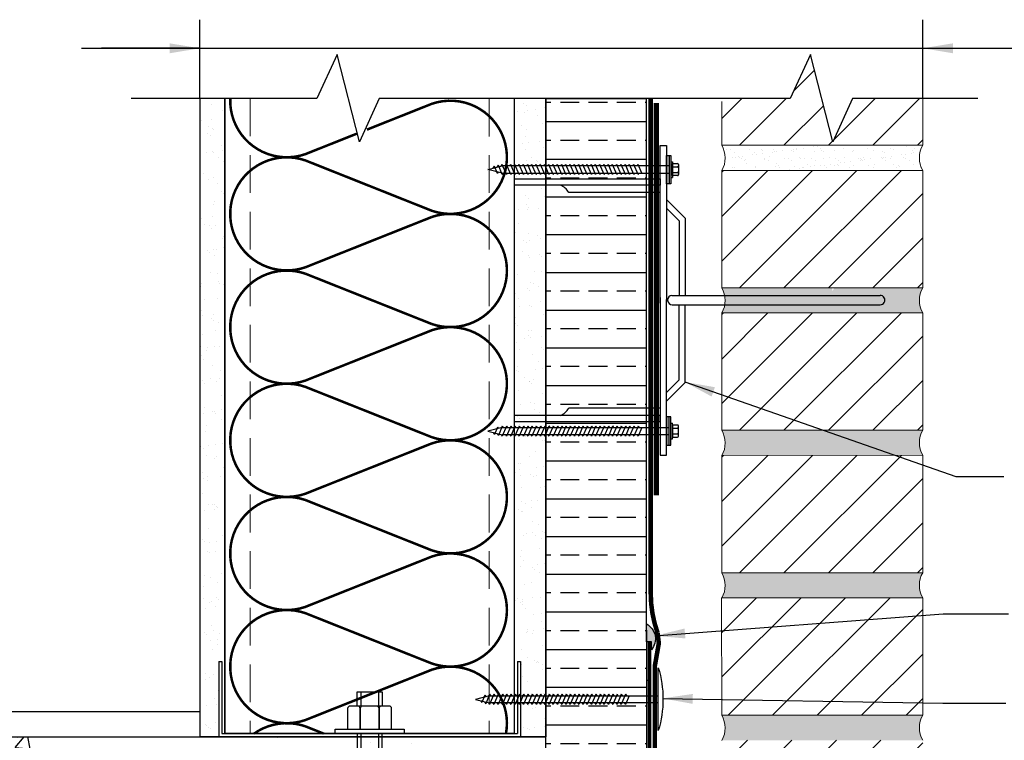
# Model space of a CAD drawing. Extents: x 61.9 to 112.9, y 313.3 to 379.3.
# Drawn here: x 76.3 to 95.9, y 336.4 to 350.7 of the extents above; entities that cross this region are included whole.
import ezdxf

# ---------------------------------------------------------------- set-up
doc = ezdxf.new("R2010")
doc.units = 0
doc.header["$LTSCALE"] = 1.5
doc.header["$MEASUREMENT"] = 0
doc.linetypes.add('DASHED', pattern=[0.75, 0.5, -0.25])
doc.layers.add('brick', color=250, linetype='CONTINUOUS', lineweight=5)
doc.layers.add('Metal Stud', color=250, linetype='CONTINUOUS', lineweight=18)
for name, color, linetype in [('CMU', 250, 'CONTINUOUS'), ('DuPont Thru-Wall Flashing', 252, 'CONTINUOUS'), ('FASTENING', 250, 'CONTINUOUS'), ('INSULATION', 241, 'CONTINUOUS'), ('SEALANT', 250, 'CONTINUOUS'), ('StraightFlash', 252, 'CONTINUOUS'), ('STRUCTURE', 250, 'CONTINUOUS'), ('TEXT', 7, 'CONTINUOUS')]:
    doc.layers.add(name, color=color, linetype=linetype)
doc.layers.add('EXTERIOR INSULATION', color=7, linetype='CONTINUOUS', true_color=0xcdd69f)
doc.layers.add('Tyvek CommercialWrap', color=7, linetype='DASHED', true_color=0x00538e)
doc.styles.add('DETAILS', font='sanss___.ttf', dxfattribs={"height": 1})
doc.dimstyles.new('TYVEKDETAILS', dxfattribs={"dimscale": 6, "dimtxt": 1.5, "dimasz": 0.1, "dimexe": 0.75, "dimexo": 0.75, "dimgap": 0.75, "dimtad": 0, "dimtih": 1, "dimtoh": 1, "dimdec": 4, "dimzin": 0, "dimdsep": 46, "dimlunit": 4, "dimtxsty": 'DETAILS', "dimcen": 0.0625, "dimadec": 0, "dimazin": 0, "dimtfac": 1, "dimtdec": 4, "dimtofl": 0, "dimtmove": 0, "dimatfit": 3, "dimfxl": 1, "dimfrac": 2, "dimtolj": 1, "dimtzin": 0, "dimarcsym": 0})

msp = doc.modelspace()

# ---------------------------------------------------------------- hatches: boundary and pattern name
at = {"layer": 'brick'}
h = msp.add_hatch(dxfattribs=at)
h.set_pattern_fill('_USER', color=256, scale=0.625, angle=45, style=0, pattern_type=0)
h.set_pattern_definition([(45, (-279.5295605562172, 260.0272302779649), (-0.4419417382415922, 0.4419417382415922), [])])
h.paths.add_polyline_path([(91.65267040643312, 349.173755315725), (90.29513580234789, 349.1737557250251), (90.2945583509827, 348.2446081382836), (94.29079732684545, 348.2472592423235), (94.29022165220113, 349.173755315725), (92.89483166522814, 349.173755315725), (92.49954157499701, 348.3170937290274), (92.05570667549182, 349.9888222805619)])
h = msp.add_hatch(dxfattribs=at)
h.set_pattern_fill('AR-SAND', color=256, scale=0.15, style=0)
h.set_pattern_definition([(37.50000000000001, (-706.8239515620955, -450.9923275837933), (-0.009449003716441223, 0.2890235653519738), [0, -0.228, 0, -0.255, 0, -0.24375]), (7.499999999999999, (-706.8239515620955, -450.9923275837933), (0.2654665057901591, 0.423321909784461), [0, -0.123, 0, -0.2055, 0, -0.07875]), (327.5, (-707.0084515620956, -450.9923275837933), (0.4671212792627242, 0.0008488580305446746), [0, -0.075, 0, -0.27, 0, -0.3525]), (317.5, (-707.0084515620956, -450.9923275837933), (0.450918990685844, 0.1316513347401374), [0, -0.0375, 0, -0.177, 0, -0.2025])])
h.paths.add_polyline_path([(94.28924940171737, 347.7472476628218, -0.2704050189643872), (94.29079732684522, 348.2472592423235), (90.29455835098247, 348.2446081382836, -0.2704061141943971), (90.29610627747252, 347.7445986125695)])
h = msp.add_hatch(dxfattribs=at)
h.set_pattern_fill('_USER', color=256, scale=0.625, angle=45, style=0, pattern_type=0)
h.set_pattern_definition([(45, (-279.5295605562172, 257.1938969446314), (-0.4419417382415922, 0.4419417382415922), [])])
h.paths.add_polyline_path([(90.29610627747252, 347.7445986125695), (94.28924940171737, 347.7472476628222), (94.29079732684545, 345.4139259089902), (90.2945583509827, 345.4112748049502)])
h = msp.add_hatch(dxfattribs=at)
h.set_pattern_fill('AR-SAND', color=256, scale=0.15, style=0)
h.set_pattern_definition([(37.50000000000001, (-894.1042666621436, 251.6203386480734), (-0.009449003716441223, 0.2890235653519738), [0, -0.228, 0, -0.255, 0, -0.24375]), (7.499999999999999, (-894.1042666621436, 251.6203386480734), (0.2654665057901591, 0.423321909784461), [0, -0.123, 0, -0.2055, 0, -0.07875]), (327.5, (-894.2887666621436, 251.6203386480734), (0.4671212792627242, 0.0008488580305446746), [0, -0.075, 0, -0.27, 0, -0.3525]), (317.5, (-894.2887666621436, 251.6203386480734), (0.450918990685844, 0.1316513347401374), [0, -0.0375, 0, -0.177, 0, -0.2025])])
h.paths.add_polyline_path([(94.28924939899252, 330.7472517703968, -0.2704061141942345), (94.2907973254828, 331.247261296111), (90.30019900397224, 331.24461393408, -0.2687551384885037), (90.30326977072787, 330.7472517703968)])
h.paths.add_polyline_path([(94.28924939899252, 333.5805851037303, -0.2704061141941634), (94.2907973254828, 334.0805946294445), (90.29831937210201, 334.0779460204658, -0.2687543625486042), (90.30139085103656, 333.5805851037303)])
h.paths.add_polyline_path([(94.28924939899252, 336.4139184370633, -0.2704061141942345), (94.2907973254828, 336.9139279627775), (90.29455834961982, 336.9112768587377, -0.2687528099477398), (90.29763125356408, 336.4139184370633)])
h.paths.add_polyline_path([(90.29455834961982, 339.7446101920709, -0.2687528099477398), (90.29763125356408, 339.2472517703968), (94.28924939899252, 339.2472517703968, -0.2704061141942344), (94.2907973254828, 339.747261296111)])
h.paths.add_polyline_path([(90.29455834962005, 342.5779435254044, -0.2704061141942511), (90.2961062761101, 342.0779339996902), (94.28924939899252, 342.0805851037303, -0.2704061141941634), (94.2907973254828, 342.5805946294442)])
h.paths.add_polyline_path([(94.28924821099099, 344.9139184362748, -0.2704048310759342), (94.29079732684545, 345.4139259089902), (92.53121966230447, 345.4127586055624), (92.49954157499701, 345.3441067440381), (92.48194187488525, 345.4127259146894), (90.2945583509827, 345.4112748049502, -0.2704048300886046), (90.29610746775188, 344.9112673338145)])
edge = h.paths.add_edge_path()
edge.add_line((79.056550554473, 324.5743930727676), (79.2841691189335, 325.0678792149981))
edge.add_line((79.28416911893328, 325.0678792149981), (79.41074028017192, 324.5743930727676))
edge.add_line((79.41074028017192, 324.5743930727676), (81.41740184878722, 324.5743930727676))
edge.add_arc((81.83906708591712, 324.8243972671644), 0.4902077818842392, 149.3364113581451, 210.6635886418548, ccw=False)
edge.add_line((81.41740184878722, 325.0744014615609), (77.42116199355337, 325.0744014615609))
edge.add_arc((76.99949675642347, 324.8243972671644), 0.4902077818842296, -30.6635886418548, 30.663588641854915, ccw=False)
edge.add_line((77.4211619935536, 324.5743930727676), (79.056550554473, 324.5743930727676))
h = msp.add_hatch(dxfattribs=at)
h.set_pattern_fill('_USER', color=256, scale=0.625, angle=45, style=0, pattern_type=0)
h.set_pattern_definition([(45, (-279.5295605575798, 254.3605656650857), (-0.4419417382415922, 0.4419417382415922), [])])
h.paths.add_polyline_path([(90.2961062761101, 344.9112673330233), (94.28924940035495, 344.913916383276), (94.2907973254828, 342.5805946294442), (90.29455834962005, 342.5779435254044)])
h = msp.add_hatch(dxfattribs=at)
h.set_pattern_fill('_USER', color=256, scale=0.625, angle=45, style=0, pattern_type=0)
h.set_pattern_definition([(45, (-279.5295605575798, 251.5272323317522), (-0.4419417382415922, 0.4419417382415922), [])])
h.paths.add_polyline_path([(90.2961062761101, 342.0779339996902), (94.28924940035495, 342.0805830499428), (94.2907973254828, 339.747261296111), (90.29455834962005, 339.7446101920709)])
h = msp.add_hatch(dxfattribs=at)
h.set_pattern_fill('_USER', color=256, scale=0.625, angle=45, style=0, pattern_type=0)
h.set_pattern_definition([(45, (121.3935530317087, 319.2714946517126), (-0.4419417382415922, 0.4419417382415922), [])])
h.paths.add_polyline_path([(94.28924939899252, 339.2472517703968), (90.29568776708084, 339.2472517703968), (90.29836498462078, 336.9112793840586), (94.2907973254828, 336.9139279627775)])
h.paths.add_polyline_path([(94.28924939899252, 336.4139184370633), (90.2989350013977, 336.4139184370633), (90.30161221646858, 334.0779482049379), (94.2907973254828, 334.0805946294445)])
h.paths.add_polyline_path([(94.28924939899252, 333.5805851037303), (90.28924939899252, 333.5805851037303), (90.29455834962005, 331.2446101920709), (94.2907973254828, 331.247261296111)])
h.paths.add_polyline_path([(94.28924939899252, 330.7472517703968), (90.28924939899252, 330.7472517703968), (90.29455834962005, 328.4112768587377), (94.2907973254828, 328.4139279627775)])
at = {"layer": 'EXTERIOR INSULATION', "linetype": 'Continuous'}
h = msp.add_hatch(dxfattribs=at)
h.set_pattern_fill('ANSI33', color=250, scale=3, angle=135, style=0)
h.set_pattern_definition([(180, (-615.2885646173377, 248.2182171851148), (-1.110223024625157e-16, -0.75), []), (180, (-615.6635646167084, 248.5932171844854), (-1.110223024625157e-16, -0.75), [0.375, -0.1875])])
h.paths.add_polyline_path([(87.17091364605244, 329.9578921777249), (87.17206458529063, 328.5094035251523), (87.22138408619821, 328.3291042693972), (87.32143090212548, 328.1793948279246), (87.50004846772345, 328.0704517334379), (87.7561694206629, 328.0386154444395), (88.79590649537818, 328.0389304623327), (88.7955901723567, 349.1736900579422), (86.79556621041206, 349.1735692899347), (86.795918677283, 335.1043567297779), (87.17091364605244, 334.9541843519457)])
at = {"layer": 'FASTENING'}
for points in [[(89.19578908886683, 347.4799963166897), (89.24862308227762, 347.4799963166897), (89.24862308227762, 348.0426359882567), (89.19578908886683, 348.0426359882567)], [(89.19578908886683, 342.2827089601678), (89.24862308227762, 342.2827089601678), (89.24862308227762, 342.8453486317344), (89.19578908886683, 342.8453486317344)]]:
    msp.add_hatch(color=250, dxfattribs=at).paths.add_polyline_path(points)
at = {"layer": 'SEALANT', "linetype": 'Continuous'}
h = msp.add_hatch(color=256, dxfattribs=at)
edge = h.paths.add_edge_path()
edge.add_arc((88.6433070007547, 338.4307406453877), 0.3337079299721276, -40.52895105967127, 62.734560123963774, ccw=False)
edge.add_line((88.89695095933735, 338.2138864897879), (88.89695095933735, 338.3693930127381))
edge.add_line((88.89695095933735, 338.3693930127381), (88.79618309781017, 338.3693930127381))
edge.add_line((88.79618309781017, 338.3693930127381), (88.79618309781017, 338.7273715296114))
at = {"layer": 'STRUCTURE'}
h = msp.add_hatch(dxfattribs=at)
h.set_pattern_fill('AR-SAND', color=256, scale=0.25, style=0)
h.set_pattern_definition([(37.50000000000001, (120.3873874028582, 323.6381666125083), (-0.01574833952740204, 0.4817059422532897), [0, -0.38, 0, -0.425, 0, -0.40625]), (7.499999999999999, (120.3873874028582, 323.6381666125083), (0.4424441763169318, 0.7055365163074351), [0, -0.205, 0, -0.3425, 0, -0.13125]), (327.5, (120.079887402858, 323.6381666125083), (0.7785354654378738, 0.001414763384241124), [0, -0.125, 0, -0.45, 0, -0.5875]), (317.5, (120.079887402858, 323.6381666125083), (0.7515316511430733, 0.2194188912335623), [0, -0.0625, 0, -0.295, 0, -0.3375])])
h.paths.add_polyline_path([(80.42092260703112, 349.1150235459631), (79.92092260703134, 349.1150235459631), (79.92092260703112, 336.4842291627749), (80.29592260703112, 336.4842291627749), (80.29592260703112, 337.9842291627749), (80.35842260703112, 337.9842291627749), (80.35842260703112, 336.5467291627749), (80.42092260703112, 336.5467291627749)])
h.paths.add_polyline_path([(86.79592260703112, 349.1148375416933), (86.17092260703112, 349.1147998021431), (86.17092260703112, 336.5467291627749), (86.23342260703112, 336.5467291627749), (86.23342260703112, 337.9842291627749), (86.29592260703112, 337.9842291627749), (86.29592260703112, 336.4842291627751), (86.79591992911537, 336.4842291627749)])
at = {"layer": 'STRUCTURE', "linetype": 'Continuous'}
h = msp.add_hatch(dxfattribs=at)
h.set_pattern_fill('AR-CONC', color=256, scale=0.5, style=0)
h.set_pattern_definition([(49.99999999999999, (107.0204740268391, 322.4747455851129), (3.586300913003767, -0.3137606749129755), [0.375, -4.125]), (355, (107.0204740268391, 322.4747455851129), (-0.693756668065, 3.760960668500059), [0.3, -3.3]), (100.4514, (107.3193324268391, 322.4485988851129), (2.892546908570108, 3.447197710304768), [0.3187009499999989, -3.505710559999991]), (46.18420000000001, (107.0204740268391, 323.4747455851129), (5.336205243128222, -0.8275950716450904), [0.5625, -6.1875]), (96.6356, (107.4651577518391, 323.4057790501129), (4.673313527743517, 4.870589354502209), [0.4780514399999991, -5.258564999999985]), (351.1842, (107.0204740268391, 323.4747455851129), (4.673309725668136, 4.870593004626623), [0.45, -4.95]), (21, (107.5204740268391, 323.2247455851129), (2.984535260592308, -2.013094453326694), [0.375, -4.125]), (326.0000000000001, (107.5204740268391, 323.2247455851129), (1.216576659607909, 3.625750225234265), [0.3, -3.3]), (71.4514, (107.7691851918391, 323.056987555113), (4.20111314290745, 1.612652483549762), [0.31870095, -3.50571056]), (37.50000000000001, (107.0204740268391, 322.4747455851129), (0.06079927658645334, 1.664469269156557), [0, -3.26, 0, -3.35, 0, -3.3125]), (7.499999999999999, (107.0204740268391, 322.4747455851129), (1.315347687210743, 1.972058559411801), [0, -1.91, 0, -3.185, 0, -1.2625]), (327.5, (105.9054740268391, 322.4747455851129), (2.669112180862045, -0.112774358671899), [0, -1.25, 0, -3.9, 0, -5.175]), (317.5, (105.4054740268391, 322.4747455851129), (2.915930846711931, 0.5005249116615882), [0, -1.625, 0, -2.59, 0, -3.675])])
edge = h.paths.add_edge_path(flags=17)
edge.add_line((66.45123176850188, 330.4846149847363), (66.45123176850188, 332.8674074447524))
edge = h.paths.add_edge_path(flags=16)
edge.add_line((66.45123176850188, 334.1095687035477), (66.45123176850188, 336.484485573372))
edge = h.paths.add_edge_path()
edge.add_line((66.45123176850188, 332.8674074447526), (65.59457018180433, 333.2626975349838))
edge = h.paths.add_edge_path()
edge.add_line((67.3250305031006, 333.706532434489), (66.45123176850188, 334.1095687035474))
edge = h.paths.add_edge_path()
edge.add_line((65.59457018180456, 333.2626975349838), (67.32503050310083, 333.706532434489))
edge = h.paths.add_edge_path()
edge.add_line((66.45123176850188, 336.4846149847363), (86.79591725154955, 336.4846149847363))
edge.add_line((86.79591725154955, 336.4846149847363), (86.79591725154955, 330.4846149847363))
edge.add_line((66.7206224336096, 330.4846149847363), (86.79591725154955, 330.4846149847363))

# ---------------------------------------------------------------- linework, layer by layer
at = {"layer": 'brick'}
for points in [[(94.29022165220113, 349.173755315725), (94.29079732684545, 348.2472592423235), (90.2945583509827, 348.2446081382836), (90.29513578464002, 349.1150239552633)], [(94.29079732684545, 345.4139259089902), (90.2945583509827, 345.4112748049502), (90.29508210108179, 346.2007687400519)]]:
    msp.add_lwpolyline(points, dxfattribs=at)
for points in [[(90.29610627747252, 347.7445986125695), (94.28924940171737, 347.7472476628218, -0.2704050189643872), (94.29079732684522, 348.2472592423235), (90.29455835098247, 348.2446081382836, -0.2704061141944682), (90.29610627747252, 347.7445986125692, 1.735026782081326)], [(94.29027533575936, 346.2007683307356), (94.29079732684545, 345.4139259089902, 0.2704061141941634), (94.28924940035495, 344.913916383276), (94.28924940035495, 344.913916383276)], [(94.2907973254828, 342.5805946294442), (90.29455834962005, 342.5779435254044), (90.2961062761101, 344.9112673330233), (94.28924939899252, 344.9139184370633), (94.2907973254828, 342.5805946294442, 0.2704061141941634), (94.28924939899252, 342.0805851037303, 0.9074311398367584), (94.28924939899252, 342.0805851037303, -0.1931272375800366)], [(94.2907973254828, 339.747261296111), (90.29455834962005, 339.7446101920709), (90.2961062761101, 342.0779339996902), (94.28924939899252, 342.0805851037303), (94.2907973254828, 339.747261296111, 0.2704061141941634), (94.28924939899252, 339.2472517703968, 0.9074311398367584), (94.28924939899252, 339.2472517703968, -0.1931272375800366)], [(94.2907973254828, 336.9139279627775), (90.29455834962005, 336.9112768587377), (90.28924939899252, 339.2472517703968), (94.28924939899252, 339.2472517703968), (94.2907973254828, 336.9139279627775, 0.2704061141941634), (94.28924939899252, 336.4139184370636, 0.9074311398367584), (94.28924939899252, 336.4139184370636, -0.1931272375800366)]]:
    msp.add_lwpolyline(points, format="xyb", dxfattribs=at)
for points in [[(90.29610627747252, 347.7445986125695), (94.28924940171737, 347.7472476628222), (94.29079732684545, 345.4139259089902), (90.2945583509827, 345.4112748049502)], [(90.2961062761101, 344.9112673330233), (94.28924940035495, 344.913916383276), (94.2907973254828, 342.5805946294442), (90.29455834962005, 342.5779435254044)], [(90.2961062761101, 342.0779339996902), (94.28924940035495, 342.0805830499428), (94.2907973254828, 339.747261296111), (90.29455834962005, 339.7446101920709)]]:
    msp.add_lwpolyline(points, close=True, dxfattribs=at)
for centre in [(89.866857261728, 345.1599435715962), (89.86685726036558, 342.32661229205), (89.86685726036558, 339.4932789587167), (89.86685726036558, 336.6599456253834)]:
    msp.add_arc(centre, 0.4960802461384045, 329.9148543476286, 30.43989638009603, dxfattribs=at)
at = {"layer": 'CMU'}
msp.add_line((86.79592260703112, 336.4842291627751), (79.92092260703112, 336.4842291627749), dxfattribs=at)
at = {"layer": 'DuPont Thru-Wall Flashing'}
msp.add_lwpolyline([(88.86073098674615, 338.3737575399045, 0.07500000000000002, 0.075, 0), (88.86073098674615, 328.6151514843746, 0.075, 0.075, 0.4141735199270847), (89.36066262904751, 328.1151514890475, 0.075, 0.075, 0), (94.5955375356375, 328.1147062982129, 0.075, 0.075, 0)], format="xyseb", dxfattribs=at)
at = {"layer": 'EXTERIOR INSULATION', "color": 250, "linetype": 'Continuous', "flags": 128}
msp.add_lwpolyline([(86.79591867726458, 335.2374363538299), (86.79556621041206, 349.1735692899347), (88.7955901723567, 349.1736900579422), (88.79590649537818, 328.0389304623327), (87.67091319998372, 328.0389314283452)], dxfattribs=at)
at = {"layer": 'FASTENING', "color": 8, "linetype": 'Continuous'}
for p, q in [((85.64834980684782, 347.7642282238489), (85.93004067856327, 347.8369134655482)), ((85.93004067856327, 347.6915429821497), (85.64834980684782, 347.7642282238489)), ((85.75156363084398, 347.7904238807357), (85.77839574226346, 347.8301644133248)), ((85.83954901403376, 347.6817551891224), (85.77839574226346, 347.8301644133248)), ((85.827672524744, 347.8104992123731), (85.85450463616348, 347.850239744962)), ((85.93213876205937, 347.661834119845), (85.85450463616348, 347.850239744962)), ((85.90834649331896, 347.8313156728746), (85.93215402084843, 347.8665765514857)), ((89.24862308227762, 347.8369134655475), (85.93004067856327, 347.8369134655482)), ((86.01651986557499, 347.661834119845), (85.93215402084843, 347.8665765514857)), ((85.99677499252812, 347.8373101940638), (86.01653512436405, 347.8665765514857)), ((86.10090096909062, 347.661834119845), (86.01653512436405, 347.8665765514857)), ((86.08115609604374, 347.8373101940638), (86.10091622787968, 347.8665765514857)), ((86.18528207260624, 347.661834119845), (86.10091622787968, 347.8665765514857)), ((86.16553719955937, 347.8373101940638), (86.1852973313953, 347.8665765514857)), ((86.26966317612187, 347.661834119845), (86.1852973313953, 347.8665765514857)), ((86.24991830307499, 347.8373101940638), (86.26967843491093, 347.8665765514857)), ((86.35404427963749, 347.661834119845), (86.26967843491093, 347.8665765514857)), ((86.33429940659062, 347.8373101940638), (86.35405953842655, 347.8665765514857)), ((86.43842538315312, 347.661834119845), (86.35405953842655, 347.8665765514857)), ((86.41867288071171, 347.8373101940638), (86.43842538315312, 347.8665765514857)), ((86.52280648666874, 347.661834119845), (86.43842538315312, 347.8665765514857)), ((86.5030463548328, 347.8373101940638), (86.52280648666874, 347.8665765514857)), ((86.60717996078984, 347.661834119845), (86.52280648666874, 347.8665765514857)), ((86.58742745834843, 347.8373101940638), (86.60717996078984, 347.8665765514857)), ((86.69155343491093, 347.661834119845), (86.60717996078984, 347.8665765514857)), ((86.67180093246952, 347.8373101940638), (86.69155343491093, 347.8665765514857)), ((86.77592690903202, 347.661834119845), (86.69155343491093, 347.8665765514857)), ((86.75617440659062, 347.8373101940638), (86.77592690903202, 347.8665765514857)), ((86.86030038315312, 347.661834119845), (86.77592690903202, 347.8665765514857)), ((86.84054788071171, 347.8373101940638), (86.86030038315312, 347.8665765514857)), ((86.94466622787968, 347.661834119845), (86.86030038315312, 347.8665765514857)), ((86.9249213548328, 347.8373101940638), (86.94468148666874, 347.8665765514857)), ((87.0290473313953, 347.661834119845), (86.94468148666874, 347.8665765514857)), ((87.0092948289539, 347.8373101940638), (87.0290473313953, 347.8665765514857)), ((87.11342843491093, 347.661834119845), (87.0290473313953, 347.8665765514857)), ((87.09366830307499, 347.8373101940638), (87.11342843491093, 347.8665765514857)), ((87.19780190903202, 347.661834119845), (87.11342843491093, 347.8665765514857)), ((87.17804940659062, 347.8373101940638), (87.19780190903202, 347.8665765514857)), ((87.28217538315312, 347.661834119845), (87.19780190903202, 347.8665765514857)), ((87.26242288071171, 347.8373101940638), (87.28217538315312, 347.8665765514857)), ((87.36654885727421, 347.661834119845), (87.28217538315312, 347.8665765514857)), ((87.3467963548328, 347.8373101940638), (87.36654885727421, 347.8665765514857)), ((87.3467963548328, 347.8373101940638), (87.36655648666874, 347.8665765514857)), ((87.43867943721511, 347.6915429821495), (87.36654885727421, 347.8665765514857)), ((87.4509223313953, 347.661834119845), (87.36655648666874, 347.8665765514857)), ((87.43117745834843, 347.8373101940638), (87.45093759018437, 347.8665765514857)), ((87.53530343491093, 347.661834119845), (87.45093759018437, 347.8665765514857)), ((87.51555856186405, 347.8373101940638), (87.53531869369999, 347.8665765514857)), ((87.61968453842655, 347.661834119845), (87.53531869369999, 347.8665765514857)), ((87.59993966537968, 347.8373101940638), (87.61969979721562, 347.8665765514857)), ((87.70406564194218, 347.661834119845), (87.61969979721562, 347.8665765514857)), ((87.68431313950077, 347.8373101940638), (87.70406564194218, 347.8665765514857)), ((87.7884467454578, 347.661834119845), (87.70406564194218, 347.8665765514857)), ((87.76868661362187, 347.8373101940638), (87.7884467454578, 347.8665765514857)), ((87.8728202195789, 347.661834119845), (87.7884467454578, 347.8665765514857)), ((87.85306771713749, 347.8373101940638), (87.8728202195789, 347.8665765514857)), ((87.95719369369999, 347.661834119845), (87.8728202195789, 347.8665765514857)), ((87.93744119125859, 347.8373101940638), (87.95719369369999, 347.8665765514857)), ((88.04156716782109, 347.661834119845), (87.95719369369999, 347.8665765514857)), ((88.02181466537968, 347.8373101940638), (88.04156716782109, 347.8665765514857)), ((88.12594064194218, 347.661834119845), (88.04156716782109, 347.8665765514857)), ((88.10618813950077, 347.8373101940638), (88.12594064194218, 347.8665765514857)), ((88.21030648666874, 347.661834119845), (88.12594064194218, 347.8665765514857)), ((88.19056161362187, 347.8373101940638), (88.2103217454578, 347.8665765514857)), ((88.29468759018437, 347.661834119845), (88.2103217454578, 347.8665765514857)), ((88.27493508774296, 347.8373101940638), (88.29468759018437, 347.8665765514857)), ((88.37906869369999, 347.661834119845), (88.29468759018437, 347.8665765514857)), ((88.35930856186405, 347.8373101940638), (88.37906869369999, 347.8665765514857)), ((88.46344216782109, 347.661834119845), (88.37906869369999, 347.8665765514857)), ((88.44368966537968, 347.8373101940638), (88.46344216782109, 347.8665765514857)), ((88.54781564194218, 347.661834119845), (88.46344216782109, 347.8665765514857)), ((88.52806313950077, 347.8373101940638), (88.54781564194218, 347.8665765514857)), ((88.63218911606327, 347.661834119845), (88.54781564194218, 347.8665765514857)), ((88.61243661362187, 347.8373101940638), (88.63218911606327, 347.8665765514857)), ((88.70431969600418, 347.6915429821495), (88.63218911606327, 347.8665765514857)), ((89.28482368772598, 347.9160349329909), (89.28482368772598, 347.6065973719556)), ((89.28482368772598, 347.9160349329909), (89.31396050493618, 347.9160349329909)), ((89.31396050493618, 347.9160349329909), (89.31396050493618, 347.6065973719556)), ((89.31396050493618, 347.8808474024731), (89.41356987993618, 347.8808474024731)), ((89.31396050493618, 347.6417849024733), (89.31396050493618, 347.8808474024731)), ((89.31396050493618, 347.8160919722045), (89.41356987993618, 347.8160919722045)), ((89.43349175493609, 347.8609255274732), (89.43349175493609, 347.6617067774732)), ((85.83954901403376, 347.6817551891224), (85.85926336950251, 347.7110215465443)), ((85.93004067856327, 347.6915429821497), (89.24862308227762, 347.691542982149)), ((85.93213876205937, 347.661834119845), (85.95185311752812, 347.6911004772669)), ((86.01651986557499, 347.661834119845), (86.03623422104374, 347.6911004772669)), ((86.10090096909062, 347.661834119845), (86.12061532455937, 347.6911004772669)), ((86.18528207260624, 347.661834119845), (86.20499642807499, 347.6911004772669)), ((86.26966317612187, 347.661834119845), (86.28937753159062, 347.6911004772669)), ((86.35404427963749, 347.661834119845), (86.37375863510624, 347.6911004772669)), ((86.43842538315312, 347.661834119845), (86.45813973862187, 347.6911004772669)), ((86.52280648666874, 347.661834119845), (86.54251321274296, 347.6911004772669)), ((86.60717996078984, 347.661834119845), (86.62688668686405, 347.6911004772669)), ((86.69155343491093, 347.661834119845), (86.71126779037968, 347.6911004772669)), ((86.77592690903202, 347.661834119845), (86.79564126450077, 347.6911004772669)), ((86.86030038315289, 347.6614626368482), (86.88001473862164, 347.6907289942701)), ((86.94466622787968, 347.661834119845), (86.96438058334843, 347.6911004772669)), ((87.0290473313953, 347.661834119845), (87.04876168686405, 347.6911004772669)), ((87.11342843491093, 347.661834119845), (87.13313516098515, 347.6911004772669)), ((87.19780190903202, 347.661834119845), (87.21750863510624, 347.6911004772669)), ((87.28217538315312, 347.661834119845), (87.30188973862187, 347.6911004772669)), ((87.36654885727421, 347.661834119845), (87.38626321274296, 347.6911004772669)), ((87.4509223313953, 347.661834119845), (87.47063668686405, 347.6911004772669)), ((87.53530343491093, 347.661834119845), (87.55501779037968, 347.6911004772669)), ((87.61968453842655, 347.661834119845), (87.6393988938953, 347.6911004772669)), ((87.70406564194218, 347.661834119845), (87.72377999741093, 347.6911004772669)), ((87.7884467454578, 347.661834119845), (87.80815347153202, 347.6911004772669)), ((87.8728202195789, 347.661834119845), (87.89252694565312, 347.6911004772669)), ((87.95719369369999, 347.661834119845), (87.97690804916874, 347.6911004772669)), ((88.04156716782109, 347.661834119845), (88.06128152328984, 347.6911004772669)), ((88.12594064194195, 347.6614626368482), (88.1456549974107, 347.6907289942701)), ((88.21030648666874, 347.661834119845), (88.23002084213749, 347.6911004772669)), ((88.29468759018437, 347.661834119845), (88.31440194565312, 347.6911004772669)), ((88.37906869369999, 347.661834119845), (88.39877541977421, 347.6911004772669)), ((88.46344216782109, 347.661834119845), (88.4831488938953, 347.6911004772669)), ((88.54781564194218, 347.661834119845), (88.56752999741093, 347.6911004772669)), ((88.63218911606327, 347.661834119845), (88.65190347153202, 347.6911004772669)), ((89.28482368772598, 347.6065973719556), (89.31396050493618, 347.6065973719556)), ((89.31396050493618, 347.7065403327415), (89.41356987993618, 347.7065403327415)), ((89.41356987993618, 347.6417849024733), (89.31396050493618, 347.6417849024733)), ((89.28482368772598, 342.4093100154337), (89.28482368772598, 342.7187475764686)), ((89.28482368772598, 342.7187475764686), (89.31396050493618, 342.7187475764686)), ((89.31396050493618, 342.4093100154337), (89.31396050493618, 342.7187475764686)), ((89.41356987993618, 342.6835600459513), (89.31396050493618, 342.6835600459513)), ((89.31396050493618, 342.6835600459513), (89.31396050493618, 342.444497545951)), ((85.93004067856327, 342.6338019662744), (85.64834980684782, 342.5611167245752)), ((85.64834980684782, 342.5611167245752), (85.93004067856327, 342.488431482876)), ((85.75156363084398, 342.5349210676886), (85.77839574226346, 342.4951805350997)), ((85.83954901403376, 342.6435897593019), (85.77839574226346, 342.4951805350997)), ((85.827672524744, 342.5148457360515), (85.85450463616348, 342.4751052034624)), ((85.83954901403376, 342.6435897593019), (85.85926336950251, 342.61432340188)), ((85.93213876205937, 342.6635108285791), (85.85450463616348, 342.4751052034624)), ((85.90834649331896, 342.4940292755498), (85.93215402084843, 342.4587683969385)), ((85.93004067856327, 342.6338019662744), (89.24862308227762, 342.6338019662753)), ((89.24862308227762, 342.4884314828769), (85.93004067856327, 342.488431482876)), ((85.93213876205937, 342.6635108285791), (85.95185311752812, 342.6342444711572)), ((86.01651986557499, 342.6635108285791), (85.93215402084843, 342.4587683969385)), ((85.99677499252812, 342.4880347543603), (86.01653512436405, 342.4587683969385)), ((86.01651986557499, 342.6635108285791), (86.03623422104374, 342.6342444711572)), ((86.10090096909062, 342.6635108285791), (86.01653512436405, 342.4587683969385)), ((86.08115609604374, 342.4880347543603), (86.10091622787968, 342.4587683969385)), ((86.10090096909062, 342.6635108285791), (86.12061532455937, 342.6342444711572)), ((86.18528207260624, 342.6635108285791), (86.10091622787968, 342.4587683969385)), ((86.16553719955937, 342.4880347543603), (86.1852973313953, 342.4587683969385)), ((86.18528207260624, 342.6635108285791), (86.20499642807499, 342.6342444711572)), ((86.26966317612187, 342.6635108285791), (86.1852973313953, 342.4587683969385)), ((86.24991830307499, 342.4880347543603), (86.26967843491093, 342.4587683969385)), ((86.26966317612187, 342.6635108285791), (86.28937753159062, 342.6342444711572)), ((86.35404427963749, 342.6635108285791), (86.26967843491093, 342.4587683969385)), ((86.33429940659062, 342.4880347543603), (86.35405953842655, 342.4587683969385)), ((86.35404427963749, 342.6635108285791), (86.37375863510624, 342.6342444711572)), ((86.43842538315312, 342.6635108285791), (86.35405953842655, 342.4587683969385)), ((86.41867288071171, 342.4880347543603), (86.43842538315312, 342.4587683969385)), ((86.52280648666874, 342.6635108285791), (86.43842538315312, 342.4587683969385)), ((86.43842538315312, 342.6635108285791), (86.45813973862187, 342.6342444711572)), ((86.5030463548328, 342.4880347543603), (86.52280648666874, 342.4587683969385)), ((86.60717996078984, 342.6635108285791), (86.52280648666874, 342.4587683969385)), ((86.52280648666874, 342.6635108285791), (86.54251321274296, 342.6342444711572)), ((86.58742745834843, 342.4880347543603), (86.60717996078984, 342.4587683969385)), ((86.69155343491093, 342.6635108285791), (86.60717996078984, 342.4587683969385)), ((86.60717996078984, 342.6635108285791), (86.62688668686405, 342.6342444711572)), ((86.67180093246952, 342.4880347543603), (86.69155343491093, 342.4587683969385)), ((86.69155343491093, 342.6635108285791), (86.71126779037968, 342.6342444711572)), ((86.77592690903202, 342.6635108285791), (86.69155343491093, 342.4587683969385)), ((86.75617440659062, 342.4880347543603), (86.77592690903202, 342.4587683969385)), ((86.77592690903202, 342.6635108285791), (86.79564126450077, 342.6342444711572)), ((86.86030038315312, 342.6635108285791), (86.77592690903202, 342.4587683969385)), ((86.84054788071171, 342.4880347543603), (86.86030038315312, 342.4587683969385)), ((86.86030038315289, 342.6638823115761), (86.88001473862164, 342.6346159541542)), ((86.94466622787968, 342.6635108285791), (86.86030038315312, 342.4587683969385)), ((86.9249213548328, 342.4880347543603), (86.94468148666874, 342.4587683969385)), ((86.94466622787968, 342.6635108285791), (86.96438058334843, 342.6342444711572)), ((87.0290473313953, 342.6635108285791), (86.94468148666874, 342.4587683969385)), ((87.0092948289539, 342.4880347543603), (87.0290473313953, 342.4587683969385)), ((87.11342843491093, 342.6635108285791), (87.0290473313953, 342.4587683969385)), ((87.0290473313953, 342.6635108285791), (87.04876168686405, 342.6342444711572)), ((87.09366830307499, 342.4880347543603), (87.11342843491093, 342.4587683969385)), ((87.19780190903202, 342.6635108285791), (87.11342843491093, 342.4587683969385)), ((87.11342843491093, 342.6635108285791), (87.13313516098515, 342.6342444711572)), ((87.17804940659062, 342.4880347543603), (87.19780190903202, 342.4587683969385)), ((87.28217538315312, 342.6635108285791), (87.19780190903202, 342.4587683969385)), ((87.19780190903202, 342.6635108285791), (87.21750863510624, 342.6342444711572)), ((87.26242288071171, 342.4880347543603), (87.28217538315312, 342.4587683969385)), ((87.28217538315312, 342.6635108285791), (87.30188973862187, 342.6342444711572)), ((87.36654885727421, 342.6635108285791), (87.28217538315312, 342.4587683969385)), ((87.3467963548328, 342.4880347543603), (87.36654885727421, 342.4587683969385)), ((87.3467963548328, 342.4880347543603), (87.36655648666874, 342.4587683969385)), ((87.36654885727421, 342.6635108285791), (87.38626321274296, 342.6342444711572)), ((87.43867943721511, 342.6338019662749), (87.36654885727421, 342.4587683969385)), ((87.4509223313953, 342.6635108285791), (87.36655648666874, 342.4587683969385)), ((87.43117745834843, 342.4880347543603), (87.45093759018437, 342.4587683969385)), ((87.4509223313953, 342.6635108285791), (87.47063668686405, 342.6342444711572)), ((87.53530343491093, 342.6635108285791), (87.45093759018437, 342.4587683969385)), ((87.51555856186405, 342.4880347543603), (87.53531869369999, 342.4587683969385)), ((87.53530343491093, 342.6635108285791), (87.55501779037968, 342.6342444711572)), ((87.61968453842655, 342.6635108285791), (87.53531869369999, 342.4587683969385)), ((87.59993966537968, 342.4880347543603), (87.61969979721562, 342.4587683969385)), ((87.61968453842655, 342.6635108285791), (87.6393988938953, 342.6342444711572)), ((87.70406564194218, 342.6635108285791), (87.61969979721562, 342.4587683969385)), ((87.68431313950077, 342.4880347543603), (87.70406564194218, 342.4587683969385)), ((87.7884467454578, 342.6635108285791), (87.70406564194218, 342.4587683969385)), ((87.70406564194218, 342.6635108285791), (87.72377999741093, 342.6342444711572)), ((87.76868661362187, 342.4880347543603), (87.7884467454578, 342.4587683969385)), ((87.8728202195789, 342.6635108285791), (87.7884467454578, 342.4587683969385)), ((87.7884467454578, 342.6635108285791), (87.80815347153202, 342.6342444711572)), ((87.85306771713749, 342.4880347543603), (87.8728202195789, 342.4587683969385)), ((87.95719369369999, 342.6635108285791), (87.8728202195789, 342.4587683969385)), ((87.8728202195789, 342.6635108285791), (87.89252694565312, 342.6342444711572)), ((87.93744119125859, 342.4880347543603), (87.95719369369999, 342.4587683969385)), ((87.95719369369999, 342.6635108285791), (87.97690804916874, 342.6342444711572)), ((88.04156716782109, 342.6635108285791), (87.95719369369999, 342.4587683969385)), ((88.02181466537968, 342.4880347543603), (88.04156716782109, 342.4587683969385)), ((88.04156716782109, 342.6635108285791), (88.06128152328984, 342.6342444711572)), ((88.12594064194218, 342.6635108285791), (88.04156716782109, 342.4587683969385)), ((88.10618813950077, 342.4880347543603), (88.12594064194218, 342.4587683969385)), ((88.12594064194195, 342.6638823115761), (88.1456549974107, 342.6346159541542)), ((88.21030648666874, 342.6635108285791), (88.12594064194218, 342.4587683969385)), ((88.19056161362187, 342.4880347543603), (88.2103217454578, 342.4587683969385)), ((88.21030648666874, 342.6635108285791), (88.23002084213749, 342.6342444711572)), ((88.29468759018437, 342.6635108285791), (88.2103217454578, 342.4587683969385)), ((88.27493508774296, 342.4880347543603), (88.29468759018437, 342.4587683969385)), ((88.37906869369999, 342.6635108285791), (88.29468759018437, 342.4587683969385)), ((88.29468759018437, 342.6635108285791), (88.31440194565312, 342.6342444711572)), ((88.35930856186405, 342.4880347543603), (88.37906869369999, 342.4587683969385)), ((88.46344216782109, 342.6635108285791), (88.37906869369999, 342.4587683969385)), ((88.37906869369999, 342.6635108285791), (88.39877541977421, 342.6342444711572)), ((88.44368966537968, 342.4880347543603), (88.46344216782109, 342.4587683969385)), ((88.54781564194218, 342.6635108285791), (88.46344216782109, 342.4587683969385)), ((88.46344216782109, 342.6635108285791), (88.4831488938953, 342.6342444711572)), ((88.52806313950077, 342.4880347543603), (88.54781564194218, 342.4587683969385)), ((88.54781564194218, 342.6635108285791), (88.56752999741093, 342.6342444711572)), ((88.63218911606327, 342.6635108285791), (88.54781564194218, 342.4587683969385)), ((88.61243661362187, 342.4880347543603), (88.63218911606327, 342.4587683969385)), ((88.63218911606327, 342.6635108285791), (88.65190347153202, 342.6342444711572)), ((88.70431969600418, 342.6338019662749), (88.63218911606327, 342.4587683969385)), ((89.31396050493618, 342.6188046156826), (89.41356987993618, 342.6188046156826)), ((89.31396050493618, 342.5092529762198), (89.41356987993618, 342.5092529762198)), ((89.43349175493609, 342.4644194209511), (89.43349175493609, 342.6636381709511)), ((89.28482368772598, 342.4093100154337), (89.31396050493618, 342.4093100154337)), ((89.31396050493618, 342.444497545951), (89.41356987993618, 342.444497545951))]:
    msp.add_line(p, q, dxfattribs=at)
at = {"layer": 'FASTENING', "color": 7, "linetype": 'Continuous'}
for p, q in [((89.07078908886683, 347.3097402746739), (87.25226324281607, 347.3097402746739)), ((89.30372373766045, 345.2613499178096), (93.44085594016906, 345.2613499178096)), ((89.31189427226309, 345.0739604083226), (93.44184008109801, 345.0735226312211)), ((89.07078908886683, 343.0156046737504), (87.25226324281607, 343.0156046737504))]:
    msp.add_line(p, q, dxfattribs=at)
for points in [[(89.07078908886683, 345.1040578057346), (89.07078908886683, 348.2430540179244), (89.19578908886683, 348.2430540179244), (89.19578908886683, 345.1432610159079)], [(86.16809185368356, 347.5753652746739), (89.07078908886683, 347.5753652746739), (89.07078908886683, 347.4503652746739), (86.16809185368356, 347.4503652746739)], [(89.19578908886683, 347.169830713221), (89.57078908886683, 346.794830713221), (89.57078908886683, 345.2613499178096)], [(89.19578908886683, 346.9930540179244), (89.44578908886683, 346.7430540179244), (89.44578908886683, 345.2613499178096)], [(89.07078908886683, 345.2212871426898), (89.07078908886683, 342.0822909305002), (89.19578908886683, 342.0822909305002), (89.19578908886683, 345.1820839325164)], [(89.19578908886683, 343.3322909305002), (89.44578908886683, 343.5822909305002), (89.44578908886683, 345.0739462153797)], [(89.19578908886683, 343.1555142352036), (89.57078908886683, 343.5305142352036), (89.57078908886683, 345.0739329652938)], [(86.16809185368356, 342.7499796737504), (89.07078908886683, 342.7499796737504), (89.07078908886683, 342.8749796737504), (86.16809185368356, 342.8749796737504)]]:
    msp.add_lwpolyline(points, dxfattribs=at)
at = {"layer": 'FASTENING', "color": 8, "linetype": 'Continuous'}
for points in [[(89.19578908886683, 348.0426359882567), (89.28482368772598, 348.0426359882567), (89.28482368772598, 347.4799963166897), (89.19578908886683, 347.4799963166897)], [(89.19578908886683, 342.2827089601678), (89.28482368772598, 342.2827089601678), (89.28482368772598, 342.8453486317344), (89.19578908886683, 342.8453486317344)]]:
    msp.add_lwpolyline(points, close=True, dxfattribs=at)
for points in [[(89.24862308227762, 348.0426359882567), (89.24862308227762, 347.4799963166897)], [(89.24862308227762, 342.2827089601678), (89.24862308227762, 342.8453486317344)]]:
    msp.add_lwpolyline(points, dxfattribs=at)
for centre, start, end in [((89.41356987993618, 347.8609255274732), 0, 90), ((89.41356987993618, 347.8360138472044), 270, 0), ((89.41356987993618, 347.7961700972046), 0, 90), ((89.41356987993618, 347.7264622077416), 270, 0), ((89.41356987993618, 347.6866184577416), 0, 90), ((89.41356987993618, 347.6617067774732), 270, 0), ((89.41356987993618, 342.6636381709511), 0, 90), ((89.41356987993618, 342.6387264906828), 270, 0), ((89.41356987993618, 342.5988827406827), 0, 90), ((89.41356987993618, 342.52917485122), 270, 0), ((89.41356987993618, 342.4893311012197), 0, 90), ((89.41356987993618, 342.4644194209511), 270, 0)]:
    msp.add_arc(centre, 0.019921875, start, end, dxfattribs=at)
at = {"layer": 'FASTENING', "color": 7, "linetype": 'Continuous'}
for centre, radius, start, end in [((86.98829008869075, 347.168329252424), 0.2994643606720762, 28.17805591331926, 70.35635122612696), ((89.31302406658779, 345.1678825495487), 0.09392893615790208, 95.68242523781203, 270.6770338892486), ((93.44294996377334, 345.1674450098549), 0.09392893615789769, 269.3229661108295, 91.30173655365331), ((86.98829008869075, 343.1570156960001), 0.2994643606720762, 289.6436487738731, 331.821944086672)]:
    msp.add_arc(centre, radius, start, end, dxfattribs=at)
at = {"layer": 'INSULATION', "color": 253, "const_width": 0.05}
for points in [[(83.04973034126851, 348.4798468909328), (82.01779641637359, 348.068871950248, -0.5273601690457251), (80.5255728861232, 349.173755315725)], [(86.02479703200493, 345.7569812828683, 0.5155500965721467), (84.53179764763763, 346.8200906154887), (82.0177964163745, 345.8188719502477, -1.404370499403762), (82.01779641637722, 347.9450906154875), (84.53179764763718, 346.9438719502477, 1.404370499398822), (84.53179764763718, 349.0700906154889), (83.24226088862133, 348.5565235350177)], [(86.02479703200493, 339.0046330760943, 0.5155500965721037), (84.53179764763763, 340.0677424087148), (82.0177964163745, 339.0665237434739, -1.404370499403762), (82.01779641637722, 341.1927424087135), (84.53179764763718, 340.1915237434739, 1.404370499398822), (84.53179764763718, 342.317742408715), (82.01779641637359, 341.3165237434741, -1.404370499403763), (82.01779641637654, 343.4427424087139), (84.53179764763627, 342.4415237434741, 1.404370499398822), (84.53179764763718, 344.567742408715), (82.01779641637359, 343.5665237434741, -1.404370499403762), (82.01779641637654, 345.6927424087139), (84.53179764763627, 344.6915237434741, 0.5162090424969341), (86.02479703200493, 345.7569812828683)], [(86.00541946431531, 336.5467291627749, 0.5758570407824852), (84.53179764763809, 337.8177424087137), (82.0177964163745, 336.8165237434728, -1.404370499403762), (82.01779641637745, 338.9427424087125), (84.53179764763718, 337.9415237434728, 0.5155500965725927), (86.02479703200515, 339.0046330760938)], [(80.99821452165406, 336.5467291627749, -0.2423259105856039), (82.01779641637745, 336.6927424087125), (82.38442709637911, 336.5467291627749)]]:
    msp.add_lwpolyline(points, format="xyb", dxfattribs=at)
at = {"layer": 'Metal Stud', "linetype": 'DASHED', "lineweight": 5}
for p, q in [((80.92092260703112, 349.173755315725), (80.92092260703112, 336.5467291627749)), ((85.67092260703112, 349.173501380265), (85.67092260703112, 336.5467291627749))]:
    msp.add_line(p, q, dxfattribs=at)
at = {"layer": 'SEALANT', "linetype": 'Continuous'}
msp.add_line((88.85396964474785, 337.6011490962171), (88.79618309781017, 337.6011490962171), dxfattribs=at)
msp.add_lwpolyline([(88.79618309781017, 338.7273715296114, -0.483760814881899), (88.89695095933735, 338.2138864897879), (88.89695095933735, 338.3693930127381), (88.79618309781017, 338.3693930127381)], format="xyb", close=True, dxfattribs=at)
at = {"layer": 'StraightFlash', "linetype": 'Continuous', "const_width": 0.1}
msp.add_lwpolyline([(88.99432501658407, 341.2825600969977), (88.99432501658407, 349.089212920886)], dxfattribs=at)
at = {"layer": 'STRUCTURE'}
for p, q in [((79.92092260703112, 349.173755315725), (79.92092260703112, 336.4842291627749)), ((80.42092260703112, 349.173755315725), (80.42092260703112, 336.5467291627749)), ((86.17092260703112, 349.173531571905), (86.17092260703112, 336.5467291627749)), ((86.79592260703112, 349.1735693114551), (86.79592260703112, 336.4842291627749)), ((80.29592260703112, 337.9842291627749), (80.29592260703112, 336.4842291627749)), ((80.35842260703112, 337.9842291627749), (80.35842260703112, 336.5467291627749)), ((86.23342260703112, 337.9842291627749), (86.23342260703112, 336.5467291627749)), ((86.29592260703112, 337.9842291627749), (86.29592260703112, 336.4842291627749)), ((83.12092260703116, 337.3786365062911), (83.12092260703116, 337.0946089199927)), ((83.47092260703107, 337.3786365062911), (83.47092260703107, 337.0946089199927)), ((85.67932404605494, 337.3013223664766), (85.39763317433949, 337.2286371247774)), ((85.39763317433949, 337.2286371247774), (85.67932404605494, 337.1559518830782)), ((85.50084699833565, 337.2024414678908), (85.52767910975513, 337.1627009353019)), ((85.58883238152544, 337.3111101595041), (85.52767910975513, 337.1627009353019)), ((85.58883238152544, 337.3111101595041), (85.60854673699419, 337.2818438020822)), ((85.68142212955104, 337.3310312287813), (85.60378800365493, 337.1426256036646)), ((85.67932404605494, 337.3013223664766), (89.03410705521765, 337.3013223664775)), ((85.68142212955104, 337.3310312287813), (85.70113648501979, 337.3017648713594)), ((85.76580323306666, 337.3310312287813), (85.6814373883401, 337.1262887971407)), ((85.76580323306666, 337.3310312287813), (85.78551758853541, 337.3017648713594)), ((85.85018433658229, 337.3310312287813), (85.76581849185573, 337.1262887971407)), ((85.85018433658229, 337.3310312287813), (85.86989869205104, 337.3017648713594)), ((85.93456544009791, 337.3310312287813), (85.85019959537135, 337.1262887971407)), ((85.93456544009791, 337.3310312287813), (85.95427979556666, 337.3017648713594)), ((86.01894654361354, 337.3310312287813), (85.93458069888698, 337.1262887971407)), ((86.01894654361354, 337.3310312287813), (86.03866089908229, 337.3017648713594)), ((86.10332764712916, 337.3310312287813), (86.0189618024026, 337.1262887971407)), ((86.10332764712916, 337.3310312287813), (86.12304200259791, 337.3017648713594)), ((86.18770875064479, 337.3310312287813), (86.10334290591823, 337.1262887971407)), ((86.27208985416041, 337.3310312287813), (86.18770875064479, 337.1262887971407)), ((86.18770875064479, 337.3310312287813), (86.20742310611354, 337.3017648713594)), ((86.3564633282815, 337.3310312287813), (86.27208985416041, 337.1262887971407)), ((86.27208985416041, 337.3310312287813), (86.29179658023463, 337.3017648713594)), ((86.4408368024026, 337.3310312287813), (86.3564633282815, 337.1262887971407)), ((86.3564633282815, 337.3310312287813), (86.37617005435573, 337.3017648713594)), ((86.4408368024026, 337.3310312287813), (86.46055115787135, 337.3017648713594)), ((86.5252102765237, 337.3310312287813), (86.4408368024026, 337.1262887971407)), ((86.5252102765237, 337.3310312287813), (86.54492463199244, 337.3017648713594)), ((86.60958375064479, 337.3310312287813), (86.5252102765237, 337.1262887971407)), ((86.60958375064433, 337.3314027117783), (86.62929810611308, 337.3021363543564)), ((86.69394959537135, 337.3310312287813), (86.60958375064479, 337.1262887971407)), ((86.69394959537135, 337.3310312287813), (86.7136639508401, 337.3017648713594)), ((86.77833069888698, 337.3310312287813), (86.69396485416041, 337.1262887971407)), ((86.8627118024026, 337.3310312287813), (86.77833069888698, 337.1262887971407)), ((86.77833069888698, 337.3310312287813), (86.79804505435573, 337.3017648713594)), ((86.9470852765237, 337.3310312287813), (86.8627118024026, 337.1262887971407)), ((86.8627118024026, 337.3310312287813), (86.88241852847682, 337.3017648713594)), ((87.03145875064479, 337.3310312287813), (86.9470852765237, 337.1262887971407)), ((86.9470852765237, 337.3310312287813), (86.96679200259791, 337.3017648713594)), ((87.03145875064479, 337.3310312287813), (87.05117310611354, 337.3017648713594)), ((87.11583222476588, 337.3310312287813), (87.03145875064479, 337.1262887971407)), ((87.11583222476588, 337.3310312287813), (87.13554658023463, 337.3017648713594)), ((87.18796280470656, 337.3013223664771), (87.11583222476588, 337.1262887971407)), ((87.20020569888698, 337.3310312287813), (87.11583985416041, 337.1262887971407)), ((87.20020569888698, 337.3310312287813), (87.21992005435573, 337.3017648713594)), ((87.2845868024026, 337.3310312287813), (87.20022095767604, 337.1262887971407)), ((87.2845868024026, 337.3310312287813), (87.30430115787135, 337.3017648713594)), ((87.36896790591823, 337.3310312287813), (87.28460206119166, 337.1262887971407)), ((87.36896790591823, 337.3310312287813), (87.38868226138698, 337.3017648713594)), ((87.45334900943385, 337.3310312287813), (87.36898316470729, 337.1262887971407)), ((87.53773011294948, 337.3310312287813), (87.45334900943385, 337.1262887971407)), ((87.45334900943385, 337.3310312287813), (87.4730633649026, 337.3017648713594)), ((87.62210358707057, 337.3310312287813), (87.53773011294948, 337.1262887971407)), ((87.53773011294948, 337.3310312287813), (87.5574368390237, 337.3017648713594)), ((87.70647706119166, 337.3310312287813), (87.62210358707057, 337.1262887971407)), ((87.62210358707057, 337.3310312287813), (87.64181031314479, 337.3017648713594)), ((87.70647706119166, 337.3310312287813), (87.72619141666041, 337.3017648713594)), ((87.79085053531276, 337.3310312287813), (87.70647706119166, 337.1262887971407)), ((87.79085053531276, 337.3310312287813), (87.8105648907815, 337.3017648713594)), ((87.87522400943385, 337.3310312287813), (87.79085053531276, 337.1262887971407)), ((87.8752240094334, 337.3314027117783), (87.89493836490215, 337.3021363543564)), ((87.95958985416041, 337.3310312287813), (87.87522400943385, 337.1262887971407)), ((87.95958985416041, 337.3310312287813), (87.97930420962916, 337.3017648713594)), ((88.04397095767604, 337.3310312287813), (87.95960511294948, 337.1262887971407)), ((88.12835206119166, 337.3310312287813), (88.04397095767604, 337.1262887971407)), ((88.04397095767604, 337.3310312287813), (88.06368531314479, 337.3017648713594)), ((88.21272553531276, 337.3310312287813), (88.12835206119166, 337.1262887971407)), ((88.12835206119166, 337.3310312287813), (88.14805878726588, 337.3017648713594)), ((88.29709900943385, 337.3310312287813), (88.21272553531276, 337.1262887971407)), ((88.21272553531276, 337.3310312287813), (88.23243226138698, 337.3017648713594)), ((88.29709900943385, 337.3310312287813), (88.3168133649026, 337.3017648713594)), ((88.38147248355494, 337.3310312287813), (88.29709900943385, 337.1262887971407)), ((88.38147248355494, 337.3310312287813), (88.4011868390237, 337.3017648713594)), ((88.45360306349562, 337.3013223664771), (88.38147248355494, 337.1262887971407)), ((85.57695589223545, 337.1823661362537), (85.60378800365493, 337.1426256036646)), ((85.6576298608104, 337.161549675752), (85.6814373883401, 337.1262887971407)), ((89.03410705521765, 337.1559518830791), (85.67932404605494, 337.1559518830782)), ((85.74605836001979, 337.1555551545625), (85.76581849185573, 337.1262887971407)), ((85.83043946353541, 337.1555551545625), (85.85019959537135, 337.1262887971407)), ((85.91482056705104, 337.1555551545625), (85.93458069888698, 337.1262887971407)), ((85.99920167056666, 337.1555551545625), (86.0189618024026, 337.1262887971407)), ((86.08358277408229, 337.1555551545625), (86.10334290591823, 337.1262887971407)), ((86.16795624820338, 337.1555551545625), (86.18770875064479, 337.1262887971407)), ((86.25232972232448, 337.1555551545625), (86.27208985416041, 337.1262887971407)), ((86.3367108258401, 337.1555551545625), (86.3564633282815, 337.1262887971407)), ((86.4210842999612, 337.1555551545625), (86.4408368024026, 337.1262887971407)), ((86.50545777408229, 337.1555551545625), (86.5252102765237, 337.1262887971407)), ((86.58983124820338, 337.1555551545625), (86.60958375064479, 337.1262887971407)), ((86.67420472232448, 337.1555551545625), (86.69396485416041, 337.1262887971407)), ((86.75857819644557, 337.1555551545625), (86.77833069888698, 337.1262887971407)), ((86.84295167056666, 337.1555551545625), (86.8627118024026, 337.1262887971407)), ((86.92733277408229, 337.1555551545625), (86.9470852765237, 337.1262887971407)), ((87.01170624820338, 337.1555551545625), (87.03145875064479, 337.1262887971407)), ((87.09607972232448, 337.1555551545625), (87.11583222476588, 337.1262887971407)), ((87.09607972232448, 337.1555551545625), (87.11583985416041, 337.1262887971407)), ((87.1804608258401, 337.1555551545625), (87.20022095767604, 337.1262887971407)), ((87.26484192935573, 337.1555551545625), (87.28460206119166, 337.1262887971407)), ((87.34922303287135, 337.1555551545625), (87.36898316470729, 337.1262887971407)), ((87.43359650699244, 337.1555551545625), (87.45334900943385, 337.1262887971407)), ((87.51796998111354, 337.1555551545625), (87.53773011294948, 337.1262887971407)), ((87.60235108462916, 337.1555551545625), (87.62210358707057, 337.1262887971407)), ((87.68672455875026, 337.1555551545625), (87.70647706119166, 337.1262887971407)), ((87.77109803287135, 337.1555551545625), (87.79085053531276, 337.1262887971407)), ((87.85547150699244, 337.1555551545625), (87.87522400943385, 337.1262887971407)), ((87.93984498111354, 337.1555551545625), (87.95960511294948, 337.1262887971407)), ((88.02421845523463, 337.1555551545625), (88.04397095767604, 337.1262887971407)), ((88.10859192935573, 337.1555551545625), (88.12835206119166, 337.1262887971407)), ((88.19297303287135, 337.1555551545625), (88.21272553531276, 337.1262887971407)), ((88.27734650699244, 337.1555551545625), (88.29709900943385, 337.1262887971407)), ((88.36171998111354, 337.1555551545625), (88.38147248355494, 337.1262887971407)), ((66.45123176850188, 336.9846149847363), (79.92092260703112, 336.9846149847365)), ((66.45123176850188, 336.4846149847363), (86.79591725154955, 336.4846149847363)), ((80.29592260703112, 336.4842291627749), (86.29592260703112, 336.4842291627749)), ((80.35842260703112, 336.5467291627749), (86.23342260703112, 336.5467291627749)), ((83.54592260703112, 336.5467291627749), (83.04592260703112, 336.5467291627749)), ((83.54592260703112, 336.5467291627749), (83.04592260703112, 336.5467291627749)), ((83.04592260703112, 336.5467291627749), (83.04592260703112, 334.8372558343167)), ((83.12092260703116, 336.5467291627749), (83.12092260703116, 334.8372558343167)), ((83.47092260703107, 336.5467291627749), (83.47092260703107, 334.8372558343167)), ((83.54592260703112, 334.8372558343167), (83.54592260703112, 336.5467291627749)), ((86.79591344036726, 329.3317982466638), (86.7959199294653, 336.4846149847363))]:
    msp.add_line(p, q, dxfattribs=at)
for points in [[(95.38338716139833, 349.173755315725), (92.89483166522814, 349.173755315725), (92.49954157499701, 348.3170937290274), (92.05570667549182, 350.0475540503235), (91.65267040643312, 349.173755315725), (89.88514173597468, 349.1737558486393), (83.48676664537743, 349.1733694937634), (83.09147387758048, 348.3170937290274), (82.64763897807529, 350.0475540503235), (82.24460270901682, 349.173755315725), (78.55703867767943, 349.173755315725)], [(86.17092260703112, 349.173531571905), (86.17092260703112, 336.5467291627749), (80.42092260703112, 336.5467291627749), (80.42092260703112, 349.173755315725)], [(80.29592260703112, 337.9842291627749), (80.35842260703112, 337.9842291627749)], [(86.23342260703112, 337.9842291627749), (86.29592260703112, 337.9842291627749)], [(79.92092260703112, 336.9842291627749), (79.92092260703112, 336.4842291627749)]]:
    msp.add_lwpolyline(points, dxfattribs=at)
for points in [[(89.03410705521765, 337.8565491961533, -0.1473612908608156), (89.03410705521765, 336.6065491961533)], [(82.85842260703112, 336.6326666627749), (83.10842260703112, 336.6326666627749), (83.10842260703112, 337.0446089199927, 0.414213562373095), (83.05842260703116, 337.0946089199927), (82.90842260703107, 337.0946089199927, 0.414213562373095), (82.85842260703112, 337.0446089199927)], [(83.10842260703112, 336.6326666627749), (83.48342260703112, 336.6326666627749), (83.48342260703112, 337.0446089199927, 0.414213562373095), (83.43342260703116, 337.0946089199927), (83.15842260703107, 337.0946089199927, 0.414213562373095), (83.10842260703112, 337.0446089199927)], [(83.48342260703112, 336.6326666627749), (83.73342260703112, 336.6326666627749), (83.73342260703112, 337.0446089199927, 0.414213562373095), (83.68342260703116, 337.0946089199927), (83.53342260703107, 337.0946089199927, 0.414213562373095), (83.48342260703112, 337.0446089199927)]]:
    msp.add_lwpolyline(points, format="xyb", close=True, dxfattribs=at)
for points in [[(83.04592260703112, 337.0946089199927), (83.04592260703112, 337.3786365062911), (83.54592260703112, 337.3786365062911), (83.54592260703112, 337.0946089199927)], [(82.60842260703112, 336.6326666627749), (83.98342260703112, 336.6326666627749), (83.98342260703112, 336.5467291627749), (82.60842260703112, 336.5467291627749)]]:
    msp.add_lwpolyline(points, close=True, dxfattribs=at)
at = {"layer": 'TEXT'}
for p, q in [((79.92092260703112, 349.173755315725), (79.92092260703112, 350.7429642260502)), ((94.29022165220113, 349.173755315725), (94.29022165220113, 350.7429642260502)), ((77.56731568752002, 350.1740749723222), (94.70841013738891, 350.1740749723222))]:
    msp.add_line(p, q, dxfattribs=at)
at = {"layer": 'Tyvek CommercialWrap', "flags": 128}
msp.add_lwpolyline([(88.96373205544364, 330.2069395044491, 0.09, 0.09, 0), (88.96373205544364, 337.8864930898217, 0.09, 0.09, 0), (89.04408739444307, 338.3444456558091, 0.09, 0.09, 0), (89.01778818981484, 338.5544607066513, 0.09, 0.09, -0.08584836567612171), (88.8829873112793, 339.3374397994107, 0.09, 0.09, 0), (88.8829873112793, 339.9995897065096, 0.09, 0.09, 0), (88.88285659695453, 349.1736953273748, 0, 0, 0)], format="xyseb", dxfattribs=at)

# ---------------------------------------------------------------- leaders
at = {"layer": 'TEXT'}
for points in [[(79.92283965852585, 350.1740749723222), (77.96673824879281, 350.1740749723222)], [(94.28948832500328, 350.1744601544178), (96.10136563332526, 350.1740749723222)], [(77.47770938960434, 330.4846149847365), (72.61826230327642, 343.7361429883404), (68.20556048612252, 343.7361429883404)], [(89.5599197495535, 343.5395762970938), (94.94638276440537, 341.6624582967625), (95.90339292501972, 341.6624582967625)], [(88.96561056222117, 338.4923773728851), (94.69819867480965, 338.9301907935096), (95.99500693017194, 338.9301907935096)], [(89.11864823742462, 337.2481426985769), (94.68954141463087, 337.1504664684055), (95.93811120511214, 337.1504664684055)]]:
    msp.add_leader(points, dimstyle='TYVEKDETAILS', override={"dimfxl": 3}, dxfattribs=at)

doc.saveas('drawing.dxf')
